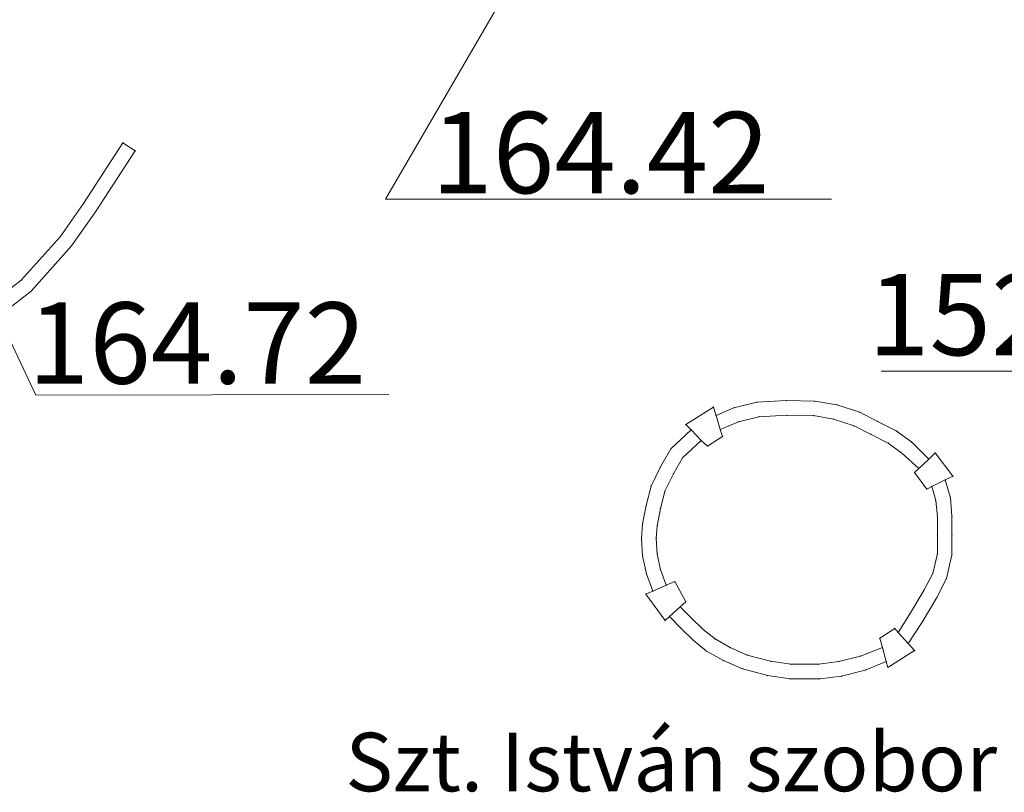
# Model space of a CAD drawing. Units: metres. Extents: x 648875 to 649177, y 239629 to 239833.
# Drawn here: x 649033 to 649063, y 239760 to 239784 of the extents above; entities that cross this region are included whole.
import ezdxf
from ezdxf.enums import TextEntityAlignment as Align

# ---------------------------------------------------------------- set-up
doc = ezdxf.new("R2010")
doc.units = ezdxf.units.M
doc.header["$MEASUREMENT"] = 0
for name, color, linetype, lineweight in [('Egyéb tereptárgyak', 253, 'Continuous', 0), ('Lépcső közterületen', 120, 'Continuous', 0), ('Magasságok', 7, 'Continuous', 0), ('PONTOK', 1, 'Continuous', 0)]:
    doc.layers.add(name, color=color, linetype=linetype, lineweight=lineweight)
doc.styles.add('Style-Arial', font='arial.ttf')
doc.styles.add('szélmotor_ _sír_ _dögk._ feliratok', font='Arial CE.shx', dxfattribs={"oblique": 15, "height": 1.8})

msp = doc.modelspace()

# ---------------------------------------------------------------- linework, layer by layer
at = {"layer": 'Egyéb tereptárgyak', "color": 253, "linetype": 'Continuous'}
for p, q in [((649055.09, 239771.9), (649055.8, 239772.07)), ((649055.8, 239772.07), (649056.71, 239772.12)), ((649056.71, 239772.12), (649057.58, 239772.1)), ((649057.58, 239772.1), (649058.26, 239771.99)), ((649053.61, 239771.38), (649054.46, 239771.92)), ((649054.46, 239771.92), (649054.54, 239771.66)), ((649054.54, 239771.66), (649055.09, 239771.9)), ((649058.26, 239771.99), (649058.96, 239771.76)), ((649058.96, 239771.76), (649059.51, 239771.48)), ((649054.67, 239771.23), (649054.54, 239771.66)), ((649055.23, 239771.47), (649054.67, 239771.23)), ((649055.86, 239771.62), (649055.23, 239771.47)), ((649056.72, 239771.67), (649055.86, 239771.62)), ((649057.54, 239771.66), (649056.72, 239771.67)), ((649058.15, 239771.55), (649057.54, 239771.66)), ((649058.79, 239771.34), (649058.15, 239771.55)), ((649059.51, 239771.48), (649060.08, 239771.19)), ((649053.15, 239770.64), (649053.77, 239771.22)), ((649053.77, 239771.22), (649053.61, 239771.38)), ((649054.08, 239770.89), (649053.77, 239771.22)), ((649054.67, 239771.23), (649054.74, 239771.02)), ((649059.31, 239771.08), (649058.79, 239771.34)), ((649060.08, 239771.19), (649060.56, 239770.84)), ((649053.51, 239770.36), (649054.08, 239770.89)), ((649054.28, 239770.72), (649054.08, 239770.89)), ((649054.74, 239771.02), (649054.28, 239770.72)), ((649059.84, 239770.81), (649059.31, 239771.08)), ((649060.26, 239770.5), (649059.84, 239770.81)), ((649060.56, 239770.84), (649061.09, 239770.32)), ((649052.83, 239770.08), (649053.15, 239770.64)), ((649061.09, 239770.32), (649061.28, 239770.51)), ((649061.28, 239770.51), (649061.83, 239769.79)), ((649053.23, 239769.87), (649053.51, 239770.36)), ((649060.78, 239770.03), (649060.26, 239770.5)), ((649061.09, 239770.32), (649060.78, 239770.03)), ((649052.54, 239769.49), (649052.83, 239770.08)), ((649060.65, 239769.91), (649060.78, 239770.03)), ((649061.03, 239769.4), (649060.65, 239769.91)), ((649052.96, 239769.33), (649053.23, 239769.87)), ((649061.18, 239769.48), (649061.59, 239769.68)), ((649061.83, 239769.79), (649061.59, 239769.68)), ((649061.59, 239769.68), (649061.75, 239769.13)), ((649052.39, 239768.89), (649052.54, 239769.49)), ((649052.83, 239768.79), (649052.96, 239769.33)), ((649061.18, 239769.48), (649061.03, 239769.4)), ((649061.3, 239769.05), (649061.18, 239769.48)), ((649061.35, 239768.54), (649061.3, 239769.05)), ((649061.75, 239769.13), (649061.8, 239768.56)), ((649052.28, 239768.33), (649052.39, 239768.89)), ((649052.73, 239768.27), (649052.83, 239768.79)), ((649061.35, 239767.99), (649061.35, 239768.54)), ((649061.8, 239768.56), (649061.8, 239767.99)), ((649052.25, 239767.88), (649052.28, 239768.33)), ((649052.7, 239767.88), (649052.73, 239768.27)), ((649052.28, 239767.34), (649052.25, 239767.88)), ((649052.73, 239767.4), (649052.7, 239767.88)), ((649061.35, 239767.42), (649061.35, 239767.99)), ((649061.8, 239767.99), (649061.8, 239767.37)), ((649052.4, 239766.79), (649052.28, 239767.34)), ((649052.83, 239766.92), (649052.73, 239767.4)), ((649061.21, 239766.8), (649061.35, 239767.42)), ((649061.8, 239767.37), (649061.63, 239766.65)), ((649053.01, 239766.44), (649052.83, 239766.92)), ((649052.6, 239766.26), (649052.4, 239766.79)), ((649060.93, 239766.28), (649061.21, 239766.8)), ((649061.63, 239766.65), (649061.33, 239766.06)), ((649052.38, 239766.17), (649052.6, 239766.26)), ((649052.6, 239766.26), (649053.01, 239766.44)), ((649053.27, 239766.55), (649053.01, 239766.44)), ((649053.61, 239765.93), (649053.27, 239766.55)), ((649060.49, 239765.54), (649060.93, 239766.28)), ((649052.97, 239765.35), (649052.38, 239766.17)), ((649061.33, 239766.06), (649060.88, 239765.3)), ((649053.11, 239765.48), (649053.44, 239765.78)), ((649053.44, 239765.78), (649053.61, 239765.93)), ((649053.44, 239765.78), (649053.78, 239765.43)), ((649053.11, 239765.48), (649052.97, 239765.35)), ((649053.46, 239765.12), (649053.11, 239765.48)), ((649053.78, 239765.43), (649054.14, 239765.08)), ((649060.14, 239764.99), (649060.49, 239765.54)), ((649053.84, 239764.75), (649053.46, 239765.12)), ((649054.14, 239765.08), (649054.51, 239764.79)), ((649059.58, 239764.81), (649060.04, 239765.11)), ((649060.04, 239765.11), (649060.14, 239764.99)), ((649060.88, 239765.3), (649060.45, 239764.65)), ((649054.25, 239764.41), (649053.84, 239764.75)), ((649054.51, 239764.79), (649054.97, 239764.52)), ((649059.66, 239764.52), (649059.58, 239764.81)), ((649060.45, 239764.65), (649060.14, 239764.99)), ((649054.97, 239764.52), (649055.5, 239764.29)), ((649058.99, 239764.26), (649059.66, 239764.52)), ((649059.78, 239764.09), (649059.66, 239764.52)), ((649060.45, 239764.65), (649060.65, 239764.43)), ((649054.77, 239764.12), (649054.25, 239764.41)), ((649055.5, 239764.29), (649056.22, 239764.1)), ((649058.32, 239764.09), (649058.99, 239764.26)), ((649060.65, 239764.43), (649059.83, 239763.91)), ((649055.35, 239763.87), (649054.77, 239764.12)), ((649056.13, 239763.66), (649055.35, 239763.87)), ((649056.22, 239764.1), (649056.85, 239764.01)), ((649056.85, 239764.01), (649057.69, 239764.01)), ((649057.69, 239764.01), (649058.32, 239764.09)), ((649059.78, 239764.09), (649059.13, 239763.83)), ((649059.83, 239763.91), (649059.78, 239764.09)), ((649056.82, 239763.56), (649056.13, 239763.66)), ((649057.72, 239763.56), (649056.82, 239763.56)), ((649058.4, 239763.64), (649057.72, 239763.56)), ((649059.13, 239763.83), (649058.4, 239763.64))]:
    msp.add_line(p, q, dxfattribs=at)
at = {"layer": 'Lépcső közterületen', "color": 120, "linetype": 'Continuous'}
for p, q in [((649036.29, 239780.05), (649035.08, 239778.18)), ((649036.67, 239779.8), (649036.29, 239780.05)), ((649035.45, 239777.93), (649036.67, 239779.8)), ((649035.08, 239778.18), (649034.36, 239777.16)), ((649034.71, 239776.88), (649035.45, 239777.93)), ((649034.36, 239777.16), (649033.16, 239775.82)), ((649033.47, 239775.49), (649034.71, 239776.88)), ((649033.16, 239775.82), (649031.67, 239774.67)), ((649031.93, 239774.3), (649033.47, 239775.49))]:
    msp.add_line(p, q, dxfattribs=at)
at = {"layer": 'Magasságok', "lineweight": 0}
msp.add_line((649070.233, 239773.02), (649059.624, 239773.02), dxfattribs=at)
for points in [[(649049.365, 239786.909, 164.424), (649044.365, 239778.319, 164.424), (649058.093, 239778.319, 164.424)], [(649030.907, 239778.026, 164.715), (649033.606, 239772.286, 164.715), (649044.469, 239772.311, 164.715)]]:
    msp.add_polyline3d(points, dxfattribs=at)
at = {"layer": 'PONTOK', "color": 1}
for p in [(649036.29, 239780.05), (649036.67, 239779.8), (649035.08, 239778.18), (649035.45, 239777.93), (649034.36, 239777.16), (649034.71, 239776.88), (649033.16, 239775.82), (649033.47, 239775.49), (649055.8, 239772.07), (649056.71, 239772.12), (649057.58, 239772.1), (649054.46, 239771.92), (649055.09, 239771.9), (649058.26, 239771.99), (649058.96, 239771.76), (649054.54, 239771.66), (649055.23, 239771.47), (649055.86, 239771.62), (649056.72, 239771.67), (649057.54, 239771.66), (649058.15, 239771.55), (649059.51, 239771.48), (649053.61, 239771.38), (649053.77, 239771.22), (649054.67, 239771.23), (649058.79, 239771.34), (649060.08, 239771.19), (649054.08, 239770.89), (649054.74, 239771.02), (649059.31, 239771.08), (649059.84, 239770.81), (649060.56, 239770.84), (649053.15, 239770.64), (649054.28, 239770.72), (649061.28, 239770.51), (649053.51, 239770.36), (649060.26, 239770.5), (649061.09, 239770.32), (649052.83, 239770.08), (649060.65, 239769.91), (649060.78, 239770.03), (649053.23, 239769.87), (649061.59, 239769.68), (649061.83, 239769.79), (649052.54, 239769.49), (649052.96, 239769.33), (649061.03, 239769.4), (649061.18, 239769.48), (649061.3, 239769.05), (649061.75, 239769.13), (649052.39, 239768.89), (649052.83, 239768.79), (649061.35, 239768.54), (649061.8, 239768.56), (649052.28, 239768.33), (649052.73, 239768.27), (649052.25, 239767.88), (649052.7, 239767.88), (649061.35, 239767.99), (649061.8, 239767.99), (649052.28, 239767.34), (649052.73, 239767.4), (649061.35, 239767.42), (649061.8, 239767.37), (649052.83, 239766.92), (649052.4, 239766.79), (649061.21, 239766.8), (649061.63, 239766.65), (649052.6, 239766.26), (649053.01, 239766.44), (649053.27, 239766.55), (649060.93, 239766.28), (649052.38, 239766.17), (649061.33, 239766.06), (649053.44, 239765.78), (649053.61, 239765.93), (649052.97, 239765.35), (649053.11, 239765.48), (649053.78, 239765.43), (649060.49, 239765.54), (649053.46, 239765.12), (649054.14, 239765.08), (649060.04, 239765.11), (649060.88, 239765.3), (649053.84, 239764.75), (649054.51, 239764.79), (649059.58, 239764.81), (649060.14, 239764.99), (649054.97, 239764.52), (649059.66, 239764.52), (649060.45, 239764.65), (649054.25, 239764.41), (649055.5, 239764.29), (649058.99, 239764.26), (649060.65, 239764.43), (649054.77, 239764.12), (649055.35, 239763.87), (649056.22, 239764.1), (649056.85, 239764.01), (649057.69, 239764.01), (649058.32, 239764.09), (649059.78, 239764.09), (649059.83, 239763.91), (649056.13, 239763.66), (649056.82, 239763.56), (649057.72, 239763.56), (649058.4, 239763.64), (649059.13, 239763.83)]:
    msp.add_point(p, dxfattribs=at)

# ---------------------------------------------------------------- texts
at = {"layer": 'Egyéb tereptárgyak', "color": 253, "linetype": 'Continuous', "insert": (649043.135, 239759.54), "char_height": 1.8, "attachment_point": 7, "line_spacing_factor": 0.6, "style": 'szélmotor_ _sír_ _dögk._ feliratok'}
msp.add_mtext('Szt. István szobor', dxfattribs=at)
at = {"layer": 'Magasságok', "style": 'Style-Arial'}
for s, p in [('164.42', (649050.984, 239779.749, 84.26)), ('152.05', (649064.421, 239774.765, 84.26)), ('164.72', (649038.57, 239773.89, 84.26))]:
    msp.add_text(s, height=2.5, dxfattribs=at).set_placement(p, align=Align.MIDDLE_CENTER)

doc.saveas('drawing.dxf')
